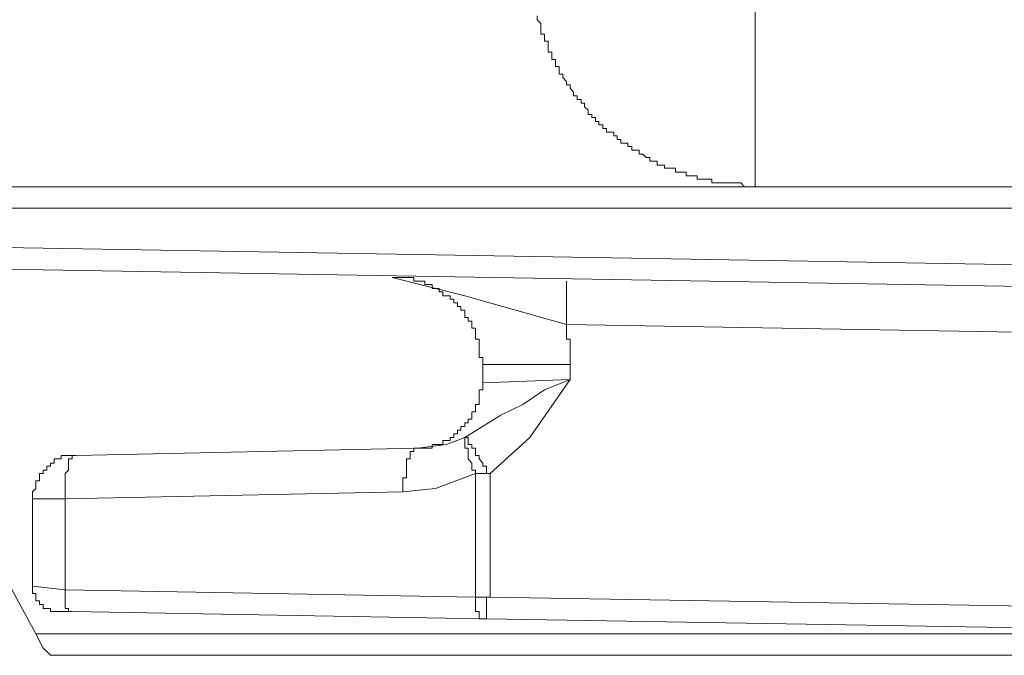
# Model space of a CAD drawing. Units: inches. Extents: x -976 to 1210, y -521 to 1041.
# Drawn here: x 626 to 648, y 318 to 332 of the extents above; entities that cross this region are included whole.
import ezdxf

# ---------------------------------------------------------------- set-up
doc = ezdxf.new("R2010")
doc.units = ezdxf.units.IN
doc.header["$MEASUREMENT"] = 0
doc.layers.add('图层 1', color=7, linetype='Continuous')

msp = doc.modelspace()

# ---------------------------------------------------------------- linework, layer by layer
at = {"layer": '图层 1', "color": 7, "lineweight": 9}
for points in [[(642.151, 333.718), (642.151, 328.64)], [(637.231, 332.489), (637.231, 332.404), (637.316, 332.318), (637.316, 332.242), (637.316, 332.156), (637.316, 332.079), (637.397, 332.079), (637.397, 332.003), (637.397, 331.917), (637.483, 331.917), (637.483, 331.832), (637.483, 331.747), (637.483, 331.67), (637.564, 331.67), (637.564, 331.585), (637.564, 331.508), (637.649, 331.508), (637.649, 331.431), (637.649, 331.346), (637.726, 331.346), (637.726, 331.26), (637.726, 331.175), (637.811, 331.175), (637.811, 331.098), (637.892, 331.013), (637.892, 330.936), (637.973, 330.936), (637.973, 330.859), (638.054, 330.774), (638.054, 330.688), (638.135, 330.688), (638.135, 330.603), (638.221, 330.603), (638.221, 330.526), (638.302, 330.526), (638.302, 330.441), (638.383, 330.364), (638.383, 330.27), (638.468, 330.27), (638.468, 330.202), (638.545, 330.202), (638.545, 330.108), (638.626, 330.108), (638.626, 330.031), (638.711, 330.031), (638.711, 329.954), (638.792, 329.954), (638.792, 329.869), (638.874, 329.869), (638.959, 329.869), (638.959, 329.784), (639.036, 329.784), (639.036, 329.707), (639.121, 329.707), (639.121, 329.622), (639.202, 329.622), (639.279, 329.622), (639.279, 329.545), (639.369, 329.545), (639.369, 329.46), (639.445, 329.46), (639.531, 329.46), (639.531, 329.374), (639.612, 329.374), (639.693, 329.297), (639.774, 329.297), (639.774, 329.212), (639.859, 329.212), (639.94, 329.212), (639.94, 329.127), (640.021, 329.127), (640.102, 329.127), (640.102, 329.058), (640.184, 329.058), (640.269, 329.058), (640.35, 329.058), (640.35, 328.965), (640.431, 328.965), (640.516, 328.965), (640.593, 328.965), (640.593, 328.888), (640.679, 328.888), (640.755, 328.888), (640.841, 328.888), (640.841, 328.811), (640.922, 328.811), (641.003, 328.811), (641.084, 328.811), (641.169, 328.811), (641.169, 328.726), (641.25, 328.726), (641.327, 328.726), (641.417, 328.726), (641.494, 328.726), (641.579, 328.726), (641.66, 328.726), (641.741, 328.726), (641.822, 328.726), (641.907, 328.64), (641.988, 328.64), (642.07, 328.64), (642.151, 328.64)], [(642.151, 328.64), (621.669, 328.64)], [(660.67, 328.64), (642.151, 328.64)], [(684.501, 328.154), (621.669, 328.154)], [(621.669, 327.326), (684.014, 326.268)], [(684.014, 325.781), (621.669, 326.84)], [(636.006, 324.629), (636.006, 324.706), (636.006, 324.791), (635.925, 324.791), (635.925, 324.877), (635.925, 324.962), (635.925, 325.039), (635.925, 325.116), (635.925, 325.201), (635.844, 325.201), (635.844, 325.278), (635.844, 325.363), (635.844, 325.449), (635.759, 325.449), (635.759, 325.534), (635.759, 325.611), (635.678, 325.611), (635.678, 325.687), (635.601, 325.687), (635.601, 325.781), (635.601, 325.858), (635.515, 325.858), (635.515, 325.935), (635.434, 325.935), (635.434, 326.02), (635.353, 326.02), (635.353, 326.106), (635.268, 326.106), (635.268, 326.182), (635.187, 326.182), (635.106, 326.182), (635.106, 326.268), (635.02, 326.268), (635.02, 326.345), (634.939, 326.345), (634.863, 326.345), (634.863, 326.438), (634.777, 326.438), (634.7, 326.438), (634.7, 326.507), (634.615, 326.507), (634.534, 326.507), (634.453, 326.507), (634.453, 326.592), (634.368, 326.592), (634.287, 326.592), (634.205, 326.592), (634.124, 326.592), (634.039, 326.592), (633.962, 326.592)], [(635.601, 326.182), (633.962, 326.592)], [(637.892, 326.507), (637.892, 326.507)], [(637.892, 326.507), (637.892, 326.507)], [(637.892, 326.507), (637.892, 326.507)], [(637.892, 326.507), (637.892, 326.507)], [(637.892, 326.507), (637.892, 326.507)], [(637.892, 326.507), (637.892, 326.507)], [(637.892, 326.507), (637.892, 326.507)], [(637.892, 326.507), (637.892, 326.507)], [(637.892, 326.507), (637.892, 326.507)], [(637.892, 326.507), (637.892, 326.507)], [(637.892, 326.507), (637.892, 326.507)], [(637.892, 326.507), (637.892, 326.507)], [(637.892, 326.438), (637.892, 326.507)], [(637.892, 326.438), (637.892, 326.438)], [(637.892, 326.438), (637.892, 326.438)], [(637.892, 326.438), (637.892, 326.438)], [(637.892, 326.438), (637.892, 326.438)], [(637.892, 326.345), (637.892, 326.438)], [(637.892, 325.534), (635.601, 326.182)], [(637.892, 326.345), (637.892, 326.345)], [(637.892, 326.345), (637.892, 326.345)], [(637.892, 326.345), (637.892, 326.345)], [(637.892, 326.345), (637.892, 326.345)], [(637.892, 326.268), (637.892, 326.345)], [(637.892, 326.268), (637.892, 326.268)], [(637.892, 326.268), (637.892, 326.268)], [(637.892, 326.182), (637.892, 326.268)], [(637.892, 326.182), (637.892, 326.182)], [(637.892, 326.182), (637.892, 326.182)], [(637.892, 326.182), (637.892, 326.182)], [(637.892, 326.106), (637.892, 326.182)], [(637.892, 326.106), (637.892, 326.106)], [(637.892, 326.106), (637.892, 326.106)], [(637.892, 326.02), (637.892, 326.106)], [(637.892, 326.02), (637.892, 326.02)], [(637.892, 326.02), (637.892, 326.02)], [(637.892, 325.935), (637.892, 326.02)], [(637.892, 325.935), (637.892, 325.935)], [(637.892, 325.935), (637.892, 325.935)], [(637.892, 325.858), (637.892, 325.935)], [(637.892, 325.858), (637.892, 325.858)], [(637.892, 325.781), (637.892, 325.858)], [(637.892, 325.781), (637.892, 325.781)], [(637.892, 325.781), (637.892, 325.781)], [(637.892, 325.687), (637.892, 325.781)], [(637.892, 325.687), (637.892, 325.687)], [(637.892, 325.687), (637.892, 325.687)], [(637.892, 325.611), (637.892, 325.687)], [(637.892, 325.611), (637.892, 325.611)], [(637.892, 325.534), (637.892, 325.611)], [(637.973, 324.629), (637.973, 324.706), (637.973, 324.791), (637.973, 324.877), (637.973, 324.962), (637.973, 325.039), (637.973, 325.116), (637.973, 325.201), (637.892, 325.201), (637.892, 325.278), (637.892, 325.363), (637.892, 325.449), (637.892, 325.534)], [(637.892, 325.534), (637.892, 325.534)], [(681.638, 324.791), (637.892, 325.534)], [(636.006, 324.22), (636.006, 324.629)], [(636.006, 324.629), (637.973, 324.629)], [(637.973, 324.629), (637.973, 324.296)], [(634.453, 322.743), (634.534, 322.743), (634.615, 322.743), (634.7, 322.743), (634.777, 322.743), (634.863, 322.743), (634.863, 322.829), (634.939, 322.829), (635.02, 322.829), (635.106, 322.829), (635.106, 322.914), (635.187, 322.914), (635.268, 322.914), (635.268, 322.982), (635.353, 322.982), (635.353, 323.068), (635.434, 323.068), (635.434, 323.153), (635.515, 323.153), (635.515, 323.23), (635.601, 323.23), (635.601, 323.315), (635.678, 323.315), (635.678, 323.4), (635.759, 323.4), (635.759, 323.486), (635.759, 323.562), (635.844, 323.562), (635.844, 323.639), (635.844, 323.733), (635.925, 323.733), (635.925, 323.801), (635.925, 323.887), (635.925, 323.972), (635.925, 324.057), (636.006, 324.057), (636.006, 324.134), (636.006, 324.22)], [(636.006, 324.22), (637.973, 324.296)], [(637.973, 324.296), (637.069, 322.982)], [(637.397, 324.057), (637.973, 324.296)], [(636.911, 323.733), (637.397, 324.057)], [(636.416, 323.486), (636.911, 323.733)], [(635.601, 322.982), (636.416, 323.486)], [(634.534, 322.743), (635.187, 322.829)], [(635.187, 322.829), (635.601, 322.982)], [(635.601, 322.982), (635.601, 322.982)], [(635.601, 322.982), (635.601, 322.982)], [(635.601, 322.982), (635.601, 322.982)], [(635.601, 322.982), (635.601, 322.982)], [(635.601, 322.982), (635.601, 322.982)], [(635.601, 322.982), (635.601, 322.982)], [(635.601, 322.982), (635.601, 322.982)], [(635.601, 322.982), (635.601, 322.982)], [(635.601, 322.982), (635.601, 322.914)], [(635.601, 322.982), (635.678, 322.982)], [(635.601, 322.914), (635.601, 322.914)], [(635.601, 322.914), (635.601, 322.914)], [(635.601, 322.914), (635.601, 322.914)], [(635.601, 322.914), (635.601, 322.914)], [(635.601, 322.914), (635.601, 322.914)], [(635.601, 322.914), (635.601, 322.829)], [(635.601, 322.829), (635.601, 322.829)], [(635.601, 322.829), (635.601, 322.829)], [(635.601, 322.829), (635.601, 322.829)], [(635.601, 322.829), (635.601, 322.829)], [(635.601, 322.829), (635.601, 322.829)], [(635.601, 322.829), (635.601, 322.743)], [(635.678, 322.982), (635.678, 322.982)], [(635.678, 322.982), (635.678, 322.982)], [(635.678, 322.982), (635.678, 322.982)], [(635.678, 322.982), (635.678, 322.982)], [(635.678, 322.982), (635.678, 322.914)], [(635.678, 322.914), (635.678, 322.914)], [(635.678, 322.914), (635.678, 322.914)], [(635.678, 322.914), (635.678, 322.914)], [(635.678, 322.914), (635.678, 322.914)], [(635.678, 322.914), (635.678, 322.914)], [(635.678, 322.914), (635.678, 322.914)], [(635.678, 322.914), (635.678, 322.829)], [(635.678, 322.829), (635.759, 322.829)], [(635.759, 322.829), (635.759, 322.829)], [(635.759, 322.829), (635.759, 322.829)], [(635.759, 322.829), (635.759, 322.829)], [(635.759, 322.829), (635.759, 322.743)], [(637.069, 322.982), (636.173, 322.171)], [(626.832, 322.581), (626.751, 322.581), (626.666, 322.581), (626.589, 322.581), (626.499, 322.581), (626.499, 322.504), (626.427, 322.504), (626.341, 322.504), (626.341, 322.41), (626.256, 322.41), (626.256, 322.342), (626.179, 322.342), (626.179, 322.248), (626.094, 322.248), (626.094, 322.171), (626.013, 322.171), (626.013, 322.078), (626.013, 322.009), (625.932, 322.009), (625.932, 321.924), (625.932, 321.839), (625.851, 321.762), (625.851, 321.685), (625.851, 321.6)], [(626.751, 322.581), (626.751, 322.581)], [(626.751, 322.581), (626.751, 322.581)], [(626.832, 322.581), (626.751, 322.581)], [(626.751, 322.581), (626.751, 322.504)], [(626.832, 322.581), (634.534, 322.743)], [(626.832, 322.581), (626.832, 322.581)], [(626.832, 322.581), (626.832, 322.581)], [(626.832, 322.581), (626.832, 322.581)], [(626.832, 322.581), (626.832, 322.581)], [(626.832, 322.581), (626.832, 322.581)], [(626.832, 322.581), (626.832, 322.581)], [(626.832, 322.581), (626.832, 322.581)], [(634.368, 322.666), (634.368, 322.666)], [(634.368, 322.666), (634.368, 322.666)], [(634.368, 322.666), (634.368, 322.666)], [(634.453, 322.666), (634.368, 322.666)], [(634.368, 322.666), (634.368, 322.581)], [(634.368, 322.581), (634.368, 322.581)], [(634.368, 322.581), (634.368, 322.581)], [(634.368, 322.581), (634.368, 322.581)], [(634.368, 322.581), (634.368, 322.504)], [(634.453, 322.743), (634.453, 322.743)], [(634.453, 322.743), (634.453, 322.743)], [(634.453, 322.743), (634.453, 322.743)], [(634.534, 322.743), (634.453, 322.743)], [(634.453, 322.743), (634.453, 322.666)], [(634.453, 322.666), (634.453, 322.666)], [(634.453, 322.666), (634.453, 322.666)], [(634.453, 322.666), (634.453, 322.666)], [(634.534, 322.743), (634.534, 322.743)], [(634.534, 322.743), (634.534, 322.743)], [(634.534, 322.743), (634.534, 322.743)], [(635.601, 322.743), (635.601, 322.743)], [(635.601, 322.743), (635.601, 322.743)], [(635.601, 322.743), (635.678, 322.743)], [(635.678, 322.743), (635.678, 322.743)], [(635.678, 322.743), (635.678, 322.666)], [(635.678, 322.666), (635.678, 322.666)], [(635.678, 322.666), (635.678, 322.666)], [(635.678, 322.666), (635.678, 322.666)], [(635.678, 322.666), (635.678, 322.581)], [(635.678, 322.581), (635.678, 322.581)], [(635.678, 322.581), (635.678, 322.581)], [(635.678, 322.581), (635.678, 322.581)], [(635.678, 322.581), (635.678, 322.581)], [(635.678, 322.581), (635.678, 322.504)], [(635.759, 322.743), (635.759, 322.743)], [(635.759, 322.743), (635.759, 322.743)], [(635.759, 322.743), (635.759, 322.743)], [(635.759, 322.743), (635.844, 322.743)], [(635.844, 322.743), (635.844, 322.666)], [(635.844, 322.666), (635.844, 322.666)], [(635.844, 322.666), (635.844, 322.666)], [(635.844, 322.666), (635.844, 322.666)], [(635.844, 322.666), (635.844, 322.666)], [(635.844, 322.666), (635.844, 322.581)], [(635.844, 322.581), (635.844, 322.581)], [(635.844, 322.581), (635.925, 322.581)], [(635.925, 322.581), (635.925, 322.581)], [(635.925, 322.581), (635.925, 322.504)], [(626.751, 322.504), (626.666, 322.504)], [(626.666, 322.504), (626.666, 322.41)], [(626.666, 322.41), (626.666, 322.41)], [(626.666, 322.41), (626.666, 322.41)], [(626.666, 322.41), (626.666, 322.41)], [(626.666, 322.41), (626.666, 322.342)], [(626.751, 322.504), (626.751, 322.504)], [(626.751, 322.504), (626.751, 322.504)], [(626.751, 322.504), (626.751, 322.504)], [(626.751, 322.504), (626.751, 322.504)], [(626.751, 322.504), (626.751, 322.504)], [(634.287, 322.504), (634.287, 322.504)], [(634.368, 322.504), (634.287, 322.504)], [(634.287, 322.504), (634.287, 322.41)], [(634.287, 322.41), (634.287, 322.41)], [(634.287, 322.41), (634.287, 322.41)], [(634.287, 322.41), (634.287, 322.342)], [(634.368, 322.504), (634.368, 322.504)], [(634.368, 322.504), (634.368, 322.504)], [(635.678, 322.504), (635.678, 322.504)], [(635.678, 322.504), (635.678, 322.504)], [(635.678, 322.504), (635.678, 322.504)], [(635.678, 322.504), (635.759, 322.41)], [(635.759, 322.41), (635.759, 322.41)], [(635.759, 322.41), (635.759, 322.41)], [(635.759, 322.41), (635.759, 322.41)], [(635.759, 322.41), (635.759, 322.342)], [(635.925, 322.504), (635.925, 322.504)], [(635.925, 322.504), (635.925, 322.504)], [(635.925, 322.504), (635.925, 322.504)], [(635.925, 322.504), (636.006, 322.41)], [(636.006, 322.41), (636.006, 322.41)], [(636.006, 322.41), (636.006, 322.41)], [(636.006, 322.41), (636.006, 322.41)], [(636.006, 322.41), (636.006, 322.342)], [(623.969, 322.171), (625.932, 318.562)], [(626.666, 322.248), (626.589, 322.171)], [(626.589, 322.171), (626.589, 322.171)], [(626.589, 322.171), (626.589, 322.171)], [(626.589, 322.171), (626.589, 322.171)], [(626.589, 322.171), (626.589, 322.078)], [(626.666, 322.342), (626.666, 322.342)], [(626.666, 322.342), (626.666, 322.342)], [(626.666, 322.342), (626.666, 322.342)], [(626.666, 322.342), (626.666, 322.248)], [(626.666, 322.248), (626.666, 322.248)], [(626.666, 322.248), (626.666, 322.248)], [(634.287, 322.342), (634.287, 322.342)], [(634.287, 322.342), (634.287, 322.342)], [(634.287, 322.342), (634.287, 322.248)], [(634.287, 322.248), (634.287, 322.248)], [(634.287, 322.248), (634.287, 322.248)], [(634.287, 322.248), (634.287, 322.171)], [(634.287, 322.171), (634.287, 322.171)], [(634.287, 322.171), (634.287, 322.171)], [(634.287, 322.171), (634.287, 322.078)], [(635.844, 322.171), (634.939, 321.839)], [(635.759, 322.342), (635.759, 322.342)], [(635.759, 322.342), (635.759, 322.342)], [(635.759, 322.342), (635.759, 322.342)], [(635.759, 322.342), (635.759, 322.248)], [(635.759, 322.248), (635.759, 322.248)], [(635.759, 322.248), (635.844, 322.248)], [(635.844, 322.248), (635.844, 322.248)], [(635.844, 322.248), (635.844, 322.171)], [(635.844, 322.171), (635.844, 322.171)], [(635.844, 319.389), (635.844, 322.171)], [(636.173, 322.171), (635.844, 322.171)], [(636.006, 322.342), (636.006, 322.342)], [(636.006, 322.342), (636.087, 322.342)], [(636.087, 322.342), (636.087, 322.248)], [(636.087, 322.248), (636.087, 322.248)], [(636.087, 322.248), (636.087, 322.248)], [(636.087, 322.248), (636.087, 322.248)], [(636.087, 322.248), (636.087, 322.171)], [(636.087, 322.171), (636.173, 322.171)], [(636.173, 322.171), (636.173, 319.389)], [(626.589, 322.078), (626.589, 322.078)], [(626.589, 322.078), (626.589, 322.009)], [(626.589, 322.009), (626.589, 322.009)], [(626.589, 322.009), (626.589, 322.009)], [(626.589, 322.009), (626.589, 321.924)], [(626.589, 321.924), (626.589, 321.924)], [(626.589, 321.924), (626.589, 321.924)], [(626.589, 321.924), (626.589, 321.839)], [(634.205, 322.078), (634.205, 322.078)], [(634.287, 322.078), (634.205, 322.078)], [(634.205, 322.078), (634.205, 322.009)], [(634.205, 322.009), (634.205, 322.009)], [(634.205, 322.009), (634.205, 322.009)], [(634.205, 322.009), (634.205, 321.924)], [(634.205, 321.924), (634.205, 321.924)], [(634.205, 321.924), (634.205, 321.839)], [(626.589, 321.839), (626.589, 321.839)], [(626.589, 321.839), (626.589, 321.839)], [(626.589, 321.839), (626.589, 321.762)], [(626.589, 321.762), (626.589, 321.762)], [(626.589, 321.762), (626.589, 321.685)], [(634.205, 321.762), (626.589, 321.6)], [(634.939, 321.839), (634.205, 321.762)], [(634.205, 321.839), (634.205, 321.839)], [(634.205, 321.839), (634.205, 321.839)], [(634.205, 321.839), (634.205, 321.762)], [(634.205, 321.762), (634.205, 321.762)], [(634.205, 321.762), (634.205, 321.762)], [(625.851, 319.637), (625.851, 321.6)], [(626.589, 321.6), (625.851, 321.6)], [(626.589, 321.685), (626.589, 321.685)], [(626.589, 321.685), (626.589, 321.685)], [(626.589, 321.685), (626.589, 321.6)], [(626.589, 321.6), (626.589, 321.6)], [(626.589, 321.6), (626.589, 319.551)], [(625.851, 319.637), (625.851, 319.551), (625.851, 319.466), (625.932, 319.466), (625.932, 319.389), (625.932, 319.304), (626.013, 319.304), (626.013, 319.219), (626.094, 319.219), (626.094, 319.133), (626.179, 319.133), (626.256, 319.133), (626.256, 319.065), (626.341, 319.065)], [(625.851, 319.637), (626.589, 319.551)], [(626.589, 319.551), (626.589, 319.551)], [(626.589, 319.551), (626.589, 319.551)], [(626.589, 319.551), (626.589, 319.551)], [(626.589, 319.551), (626.589, 319.551)], [(626.589, 319.551), (626.589, 319.466)], [(626.589, 319.551), (635.844, 319.389)], [(626.589, 319.466), (626.589, 319.466)], [(626.589, 319.466), (626.589, 319.466)], [(626.589, 319.466), (626.589, 319.466)], [(626.589, 319.466), (626.589, 319.466)], [(626.589, 319.466), (626.589, 319.466)], [(626.589, 319.466), (626.589, 319.389)], [(626.589, 319.389), (626.589, 319.389)], [(626.589, 319.389), (626.589, 319.389)], [(626.589, 319.389), (626.589, 319.389)], [(626.589, 319.389), (626.589, 319.389)], [(626.589, 319.389), (626.589, 319.304)], [(626.589, 319.304), (626.589, 319.304)], [(626.589, 319.304), (626.589, 319.304)], [(626.589, 319.304), (626.589, 319.304)], [(626.589, 319.304), (626.589, 319.304)], [(626.589, 319.304), (626.589, 319.304)], [(626.589, 319.304), (626.589, 319.304)], [(626.589, 319.304), (626.589, 319.219)], [(635.844, 319.389), (635.844, 319.389)], [(635.844, 319.389), (635.844, 319.389)], [(635.844, 319.389), (635.844, 319.389)], [(635.844, 319.389), (635.844, 319.389)], [(635.844, 319.389), (635.844, 319.389)], [(635.844, 319.389), (635.844, 319.304)], [(635.844, 319.389), (636.173, 319.389)], [(635.844, 319.304), (635.844, 319.304)], [(635.844, 319.304), (635.844, 319.304)], [(635.844, 319.304), (635.844, 319.304)], [(635.844, 319.304), (635.844, 319.304)], [(635.844, 319.304), (635.844, 319.219)], [(636.087, 319.389), (636.087, 319.389)], [(636.173, 319.389), (636.087, 319.389)], [(636.087, 319.389), (636.087, 319.304)], [(636.087, 319.304), (636.087, 319.304)], [(636.087, 319.304), (636.087, 319.304)], [(636.087, 319.304), (636.087, 319.304)], [(636.087, 319.304), (636.087, 319.304)], [(636.087, 319.304), (636.087, 319.304)], [(636.087, 319.304), (636.087, 319.219)], [(636.173, 319.389), (636.173, 319.389)], [(636.173, 319.389), (636.173, 319.389)], [(636.173, 319.389), (680.242, 318.647)], [(626.751, 319.065), (626.341, 319.065)], [(626.589, 319.219), (626.589, 319.219)], [(626.589, 319.219), (626.589, 319.219)], [(626.589, 319.219), (626.589, 319.219)], [(626.589, 319.219), (626.589, 319.219)], [(626.589, 319.219), (626.589, 319.219)], [(626.589, 319.219), (626.589, 319.219)], [(626.589, 319.219), (626.589, 319.133)], [(626.589, 319.133), (626.666, 319.133)], [(626.666, 319.133), (626.666, 319.133)], [(626.666, 319.133), (626.666, 319.133)], [(626.666, 319.133), (626.666, 319.133)], [(626.666, 319.133), (626.666, 319.133)], [(626.666, 319.133), (626.666, 319.133)], [(626.666, 319.133), (626.666, 319.133)], [(626.666, 319.133), (626.666, 319.133)], [(626.666, 319.133), (626.666, 319.133)], [(626.666, 319.133), (626.666, 319.133)], [(626.666, 319.133), (626.666, 319.133)], [(626.666, 319.133), (626.666, 319.065)], [(626.666, 319.065), (626.666, 319.065)], [(626.666, 319.065), (626.666, 319.065)], [(626.666, 319.065), (626.666, 319.065)], [(626.666, 319.065), (626.666, 319.065)], [(626.666, 319.065), (626.666, 319.065)], [(626.666, 319.065), (626.666, 319.065)], [(626.666, 319.065), (626.751, 319.065)], [(626.751, 319.065), (626.751, 319.065)], [(636.006, 318.894), (626.751, 319.065)], [(635.844, 319.219), (635.844, 319.219)], [(635.844, 319.219), (635.844, 319.219)], [(635.844, 319.219), (635.844, 319.219)], [(635.844, 319.219), (635.844, 319.219)], [(635.844, 319.219), (635.844, 319.219)], [(635.844, 319.219), (635.844, 319.133)], [(635.844, 319.133), (635.844, 319.133)], [(635.844, 319.133), (635.844, 319.133)], [(635.844, 319.133), (635.844, 319.133)], [(635.844, 319.133), (635.844, 319.133)], [(635.844, 319.133), (635.844, 319.133)], [(635.844, 319.133), (635.844, 319.065)], [(635.844, 319.065), (635.844, 319.065)], [(635.844, 319.065), (635.844, 319.065)], [(635.844, 319.065), (635.844, 319.065)], [(635.844, 319.065), (635.844, 319.065)], [(635.844, 319.065), (635.844, 319.065)], [(635.844, 319.065), (635.925, 319.065)], [(635.925, 319.065), (635.925, 318.98)], [(636.087, 319.219), (636.087, 319.219)], [(636.087, 319.219), (636.087, 319.219)], [(636.087, 319.219), (636.087, 319.219)], [(636.087, 319.219), (636.087, 319.219)], [(636.087, 319.219), (636.087, 319.133)], [(636.087, 319.133), (636.087, 319.133)], [(636.087, 319.133), (636.087, 319.133)], [(636.087, 319.133), (636.087, 319.133)], [(636.087, 319.133), (636.087, 319.133)], [(636.087, 319.133), (636.087, 319.133)], [(636.087, 319.133), (636.087, 319.133)], [(636.087, 319.133), (636.087, 319.065)], [(636.087, 319.065), (636.087, 319.065)], [(636.087, 319.065), (636.087, 319.065)], [(636.087, 319.065), (636.087, 319.065)], [(636.087, 319.065), (636.087, 319.065)], [(636.087, 319.065), (636.087, 319.065)], [(636.087, 319.065), (636.087, 319.065)], [(636.087, 319.065), (636.087, 318.98)], [(635.925, 318.98), (635.925, 318.98)], [(635.925, 318.98), (635.925, 318.98)], [(635.925, 318.98), (635.925, 318.98)], [(635.925, 318.98), (635.925, 318.98)], [(635.925, 318.98), (635.925, 318.98)], [(635.925, 318.98), (635.925, 318.98)], [(635.925, 318.98), (635.925, 318.98)], [(635.925, 318.98), (635.925, 318.98)], [(635.925, 318.98), (635.925, 318.98)], [(635.925, 318.98), (635.925, 318.98)], [(635.925, 318.98), (635.925, 318.98)], [(635.925, 318.98), (635.925, 318.98)], [(635.925, 318.98), (635.925, 318.894)], [(635.925, 318.894), (635.925, 318.894)], [(635.925, 318.894), (635.925, 318.894)], [(635.925, 318.894), (635.925, 318.894)], [(635.925, 318.894), (635.925, 318.894)], [(635.925, 318.894), (636.006, 318.894)], [(636.006, 318.894), (636.006, 318.894)], [(636.006, 318.894), (636.006, 318.894)], [(636.087, 318.894), (636.006, 318.894)], [(636.087, 318.98), (636.087, 318.98)], [(636.087, 318.98), (636.087, 318.98)], [(636.087, 318.98), (636.087, 318.98)], [(636.087, 318.98), (636.087, 318.98)], [(636.087, 318.98), (636.087, 318.98)], [(636.087, 318.98), (636.087, 318.98)], [(636.087, 318.98), (636.087, 318.98)], [(636.087, 318.98), (636.087, 318.98)], [(636.087, 318.98), (636.087, 318.98)], [(636.087, 318.98), (636.087, 318.98)], [(636.087, 318.98), (636.087, 318.98)], [(636.087, 318.98), (636.087, 318.894)], [(636.087, 318.894), (636.087, 318.894)], [(636.087, 318.894), (636.087, 318.894)], [(636.087, 318.894), (636.087, 318.894)], [(636.087, 318.894), (636.087, 318.894)], [(636.087, 318.894), (636.087, 318.894)], [(636.087, 318.894), (636.087, 318.894)], [(636.087, 318.894), (636.087, 318.894)], [(636.087, 318.894), (636.087, 318.894)], [(680.242, 318.16), (636.087, 318.894)], [(626.094, 318.237), (625.932, 318.562)], [(625.932, 318.562), (656.074, 318.562)], [(626.179, 318.16), (626.094, 318.237)], [(626.256, 318.075), (626.179, 318.16)], [(626.256, 318.075), (626.256, 318.075)], [(626.256, 318.075), (626.256, 318.075)], [(680.9, 318.075), (626.256, 318.075)]]:
    msp.add_lwpolyline(points, dxfattribs=at)

doc.saveas('drawing.dxf')
